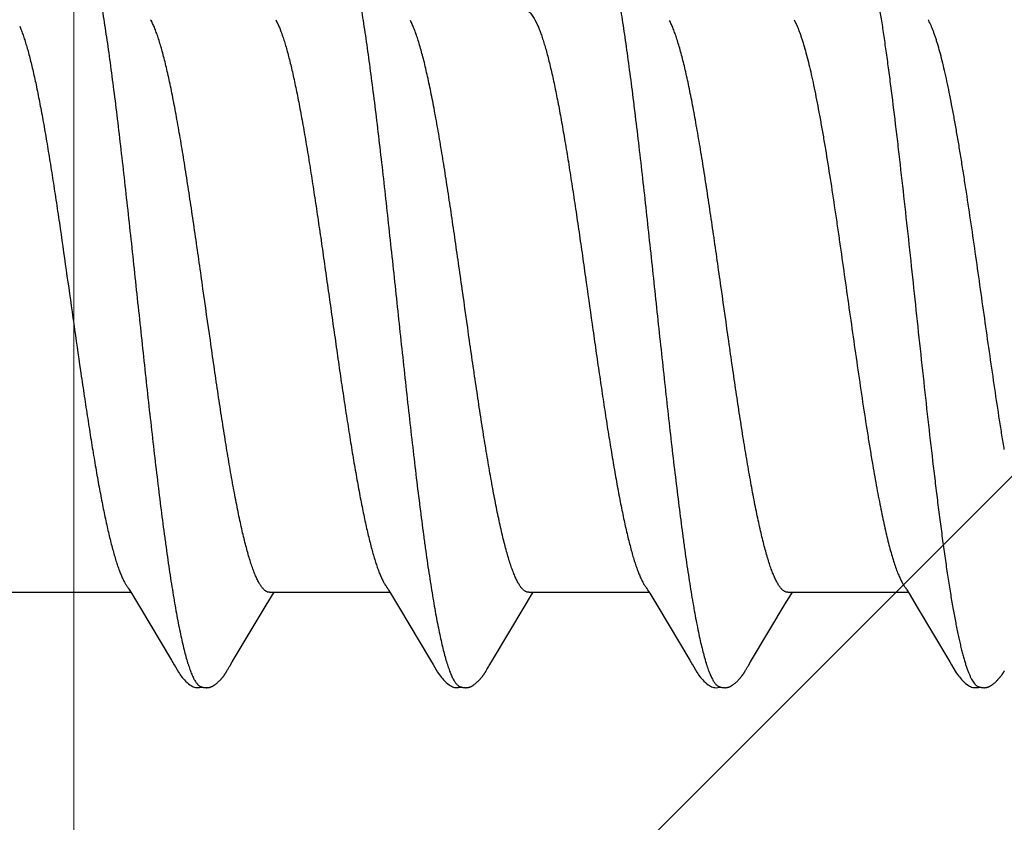
# Model space of a CAD drawing. Units: inches. Extents: x 86.8 to 97.6, y 44.9 to 55.6.
# Drawn here: x 95.5 to 95.8, y 53.4 to 53.7 of the extents above; entities that cross this region are included whole.
import ezdxf

# ---------------------------------------------------------------- set-up
doc = ezdxf.new("R2010")
doc.units = ezdxf.units.IN
doc.header["$MEASUREMENT"] = 0
doc.layers.add('DIMENSION', color=9, linetype='Continuous', lineweight=0)
doc.layers.add('SCREW', color=9, linetype='Continuous', lineweight=0)
doc.layers.add('Fastener', color=9, linetype='Continuous')

# ---------------------------------------------------------------- blocks, each defined once
blk = doc.blocks.new('#12-14 x 2.00 HWH Steel Fastener')
at = {"layer": 'Fastener', "linetype": 'Continuous'}
for p, q in [((0.42622, 0.07752), (0.42708, 0.07572)), ((0.49762, 0.07752), (0.49848, 0.07572)), ((0.56902, 0.07752), (0.56988, 0.07572)), ((0.35311, -0.08025), (0.3863, -0.08025)), ((0.38587, -0.07952), (0.38647, -0.08053)), ((0.38647, -0.08053), (0.3887, -0.0842)), ((0.42451, -0.08025), (0.4577, -0.08025)), ((0.42505, -0.08141), (0.42575, -0.08025)), ((0.45738, -0.07971), (0.45787, -0.08052)), ((0.45787, -0.08052), (0.46009, -0.08419)), ((0.49591, -0.08025), (0.5291, -0.08025)), ((0.49645, -0.08142), (0.49715, -0.08025)), ((0.52878, -0.07971), (0.52927, -0.08052)), ((0.52927, -0.08052), (0.53149, -0.08419)), ((0.56731, -0.08025), (0.6005, -0.08025)), ((0.56784, -0.08144), (0.56855, -0.08025)), ((0.60008, -0.07955), (0.60071, -0.08059)), ((0.60071, -0.08059), (0.60297, -0.08433)), ((0.41424, -0.09944), (0.42358, -0.08384)), ((0.42358, -0.08384), (0.42505, -0.08141)), ((0.48565, -0.09944), (0.49498, -0.08385)), ((0.49498, -0.08385), (0.49645, -0.08142)), ((0.55704, -0.09945), (0.56688, -0.08301)), ((0.56688, -0.08301), (0.56784, -0.08144)), ((0.3887, -0.0842), (0.3975, -0.09899)), ((0.46009, -0.08419), (0.46889, -0.09898)), ((0.53149, -0.08419), (0.54029, -0.09898)), ((0.60297, -0.08433), (0.61195, -0.09941)), ((0.3975, -0.09899), (0.39822, -0.10019)), ((0.41363, -0.10046), (0.41424, -0.09944)), ((0.46889, -0.09898), (0.46961, -0.10018)), ((0.48503, -0.10045), (0.48565, -0.09944)), ((0.54029, -0.09898), (0.54102, -0.10019)), ((0.55643, -0.10046), (0.55704, -0.09945)), ((0.41288, -0.10174), (0.41299, -0.10156)), ((0.41299, -0.10156), (0.4131, -0.10136)), ((0.4131, -0.10136), (0.41343, -0.10079)), ((0.48428, -0.10174), (0.48439, -0.10156)), ((0.48439, -0.10156), (0.48451, -0.10136)), ((0.48451, -0.10136), (0.48483, -0.10079)), ((0.55569, -0.10173), (0.5558, -0.10155)), ((0.5558, -0.10155), (0.55591, -0.10135)), ((0.55591, -0.10135), (0.55623, -0.10079))]:
    blk.add_line(p, q, dxfattribs=at)
for points in [[(0.38546, -0.07891), (0.38547, -0.07892), (0.3855, -0.07895), (0.38552, -0.07899), (0.38555, -0.07903), (0.38558, -0.07908), (0.38562, -0.07913), (0.38566, -0.07919), (0.38571, -0.07927), (0.38578, -0.07938), (0.38587, -0.07952)], [(0.45686, -0.07891), (0.45687, -0.07891), (0.45689, -0.07895), (0.45692, -0.07899), (0.45695, -0.07903), (0.45698, -0.07907), (0.45702, -0.07913), (0.45706, -0.07919), (0.45711, -0.07927), (0.45718, -0.07937), (0.45726, -0.07951), (0.45738, -0.07971)], [(0.52826, -0.07891), (0.52827, -0.07891), (0.52829, -0.07895), (0.52832, -0.07898), (0.52835, -0.07903), (0.52838, -0.07907), (0.52842, -0.07912), (0.52846, -0.07919), (0.52851, -0.07927), (0.52858, -0.07937), (0.52866, -0.07951), (0.52878, -0.07971)], [(0.59966, -0.07891), (0.59967, -0.07892), (0.5997, -0.07895), (0.59973, -0.07899), (0.59976, -0.07903), (0.59979, -0.07908), (0.59983, -0.07914), (0.59987, -0.0792), (0.59992, -0.07929), (0.59999, -0.0794), (0.60008, -0.07955)], [(0.3982, -0.10016), (0.39943, -0.10226), (0.39969, -0.10266), (0.39993, -0.103), (0.40018, -0.10335), (0.40046, -0.10369), (0.40074, -0.10404), (0.40106, -0.10438), (0.4014, -0.10473), (0.40178, -0.10509), (0.4022, -0.10544), (0.4026, -0.10574), (0.40292, -0.10596), (0.40322, -0.10613)], [(0.46959, -0.10015), (0.47083, -0.10226), (0.47109, -0.10265), (0.47133, -0.103), (0.47158, -0.10334), (0.47185, -0.10369), (0.47214, -0.10403), (0.47245, -0.10437), (0.4728, -0.10473), (0.47318, -0.10508), (0.4736, -0.10544), (0.47399, -0.10574), (0.47432, -0.10596), (0.47462, -0.10613)], [(0.541, -0.10015), (0.54223, -0.10225), (0.54249, -0.10265), (0.54272, -0.10299), (0.54298, -0.10334), (0.54325, -0.10369), (0.54354, -0.10403), (0.54385, -0.10437), (0.54419, -0.10472), (0.54458, -0.10508), (0.54499, -0.10544), (0.54539, -0.10574), (0.54572, -0.10596), (0.54602, -0.10613)], [(0.61195, -0.09941), (0.61242, -0.10019), (0.61345, -0.10196), (0.6138, -0.10252), (0.61404, -0.10288), (0.61429, -0.10323), (0.61456, -0.10358), (0.61485, -0.10392), (0.61515, -0.10427), (0.61549, -0.10462), (0.61587, -0.10499), (0.61629, -0.10535), (0.61671, -0.10568), (0.61705, -0.10592), (0.61736, -0.1061)], [(0.40748, -0.10652), (0.40758, -0.10651), (0.40767, -0.1065), (0.40776, -0.10648), (0.40786, -0.10646), (0.40795, -0.10644), (0.40803, -0.10642), (0.40812, -0.1064), (0.40821, -0.10637), (0.40829, -0.10634), (0.40838, -0.10631), (0.40846, -0.10627), (0.40855, -0.10624), (0.40863, -0.1062), (0.40872, -0.10616), (0.4088, -0.10612), (0.40888, -0.10607), (0.40897, -0.10602), (0.40906, -0.10597), (0.40914, -0.10591), (0.40923, -0.10585), (0.40933, -0.10579), (0.40943, -0.10572), (0.40953, -0.10564), (0.40965, -0.10555), (0.40978, -0.10545), (0.4099, -0.10535), (0.41002, -0.10525), (0.41014, -0.10515), (0.41026, -0.10504), (0.41037, -0.10494), (0.41048, -0.10484), (0.41058, -0.10474), (0.41069, -0.10464), (0.41078, -0.10454), (0.41088, -0.10444), (0.41097, -0.10434), (0.41106, -0.10425), (0.41115, -0.10415), (0.41123, -0.10405), (0.41132, -0.10396), (0.4114, -0.10387), (0.41147, -0.10377), (0.41155, -0.10368), (0.41162, -0.10359), (0.4117, -0.1035), (0.41177, -0.10341), (0.41184, -0.10332), (0.4119, -0.10323), (0.41197, -0.10314), (0.41203, -0.10305), (0.41209, -0.10296), (0.41215, -0.10288), (0.41221, -0.1028), (0.41227, -0.10271), (0.41232, -0.10263), (0.41238, -0.10255), (0.41243, -0.10247), (0.41248, -0.10239), (0.41253, -0.10232), (0.41258, -0.10224), (0.41263, -0.10216), (0.41268, -0.10208), (0.41273, -0.102), (0.41278, -0.10191), (0.41288, -0.10174)], [(0.41343, -0.10079), (0.41346, -0.10073), (0.4135, -0.10067), (0.41356, -0.10058), (0.41363, -0.10046)], [(0.47888, -0.10652), (0.47897, -0.10651), (0.47905, -0.1065), (0.47913, -0.10649), (0.47921, -0.10647), (0.47929, -0.10646), (0.47937, -0.10644), (0.47945, -0.10642), (0.47953, -0.1064), (0.4796, -0.10637), (0.47968, -0.10635), (0.47975, -0.10632), (0.47983, -0.10629), (0.4799, -0.10626), (0.47998, -0.10623), (0.48005, -0.10619), (0.48012, -0.10616), (0.4802, -0.10612), (0.48027, -0.10608), (0.48035, -0.10604), (0.48042, -0.10599), (0.4805, -0.10594), (0.48057, -0.10589), (0.48065, -0.10584), (0.48074, -0.10578), (0.48082, -0.10572), (0.48091, -0.10566), (0.48102, -0.10558), (0.48113, -0.10549), (0.48124, -0.1054), (0.48134, -0.10532), (0.48145, -0.10523), (0.48155, -0.10514), (0.48165, -0.10505), (0.48175, -0.10496), (0.48185, -0.10487), (0.48194, -0.10478), (0.48203, -0.10469), (0.48212, -0.1046), (0.48221, -0.10452), (0.48229, -0.10443), (0.48237, -0.10434), (0.48245, -0.10426), (0.48253, -0.10417), (0.4826, -0.10409), (0.48268, -0.10401), (0.48275, -0.10392), (0.48282, -0.10384), (0.48289, -0.10376), (0.48296, -0.10367), (0.48302, -0.10359), (0.48309, -0.10351), (0.48315, -0.10343), (0.48321, -0.10335), (0.48327, -0.10326), (0.48333, -0.10318), (0.48339, -0.1031), (0.48345, -0.10302), (0.48351, -0.10294), (0.48356, -0.10286), (0.48362, -0.10278), (0.48367, -0.10271), (0.48373, -0.10263), (0.48378, -0.10255), (0.48383, -0.10247), (0.48388, -0.10239), (0.48393, -0.10232), (0.48398, -0.10224), (0.48403, -0.10216), (0.48408, -0.10208), (0.48413, -0.102), (0.48418, -0.10191), (0.48428, -0.10174)], [(0.48483, -0.10079), (0.48487, -0.10073), (0.48491, -0.10066), (0.48496, -0.10057), (0.48503, -0.10045)], [(0.55026, -0.10652), (0.55036, -0.10651), (0.55045, -0.1065), (0.55054, -0.10648), (0.55063, -0.10647), (0.55072, -0.10645), (0.55081, -0.10643), (0.5509, -0.1064), (0.55098, -0.10638), (0.55107, -0.10635), (0.55115, -0.10632), (0.55124, -0.10628), (0.55132, -0.10625), (0.5514, -0.10621), (0.55149, -0.10617), (0.55157, -0.10613), (0.55165, -0.10609), (0.55174, -0.10604), (0.55182, -0.10599), (0.55191, -0.10593), (0.552, -0.10588), (0.55209, -0.10582), (0.55218, -0.10575), (0.55229, -0.10568), (0.5524, -0.10559), (0.55252, -0.10549), (0.55265, -0.1054), (0.55277, -0.1053), (0.55288, -0.10519), (0.553, -0.10509), (0.55311, -0.10499), (0.55322, -0.10489), (0.55333, -0.10479), (0.55343, -0.10469), (0.55353, -0.10459), (0.55363, -0.10449), (0.55372, -0.1044), (0.55381, -0.1043), (0.5539, -0.10421), (0.55398, -0.10411), (0.55407, -0.10402), (0.55415, -0.10392), (0.55423, -0.10383), (0.5543, -0.10374), (0.55438, -0.10365), (0.55445, -0.10356), (0.55452, -0.10347), (0.55459, -0.10338), (0.55466, -0.10329), (0.55472, -0.1032), (0.55479, -0.10311), (0.55485, -0.10302), (0.55491, -0.10294), (0.55497, -0.10286), (0.55503, -0.10277), (0.55508, -0.10269), (0.55514, -0.10261), (0.55519, -0.10253), (0.55524, -0.10245), (0.55529, -0.10237), (0.55534, -0.1023), (0.55539, -0.10222), (0.55544, -0.10214), (0.55549, -0.10206), (0.55554, -0.10198), (0.55559, -0.1019), (0.55569, -0.10173)], [(0.55623, -0.10079), (0.55627, -0.10073), (0.55631, -0.10066), (0.55636, -0.10057), (0.55643, -0.10046)], [(0.62161, -0.10652), (0.62171, -0.10651), (0.6218, -0.1065), (0.6219, -0.10649), (0.62199, -0.10648), (0.62208, -0.10646), (0.62216, -0.10644), (0.62225, -0.10642), (0.62233, -0.10639), (0.62242, -0.10637), (0.6225, -0.10634), (0.62259, -0.10631), (0.62267, -0.10627), (0.62275, -0.10624), (0.62283, -0.1062), (0.62291, -0.10616), (0.623, -0.10612), (0.62308, -0.10607), (0.62316, -0.10602), (0.62325, -0.10597), (0.62333, -0.10592), (0.62342, -0.10586), (0.62351, -0.1058), (0.6236, -0.10574), (0.62371, -0.10566), (0.62382, -0.10558), (0.62394, -0.10548), (0.62406, -0.10538), (0.62418, -0.10528), (0.6243, -0.10518), (0.62441, -0.10508), (0.62452, -0.10498), (0.62463, -0.10489), (0.62473, -0.10479), (0.62483, -0.10469), (0.62493, -0.10459), (0.62503, -0.10449), (0.62512, -0.1044), (0.62521, -0.1043), (0.6253, -0.10421), (0.62538, -0.10412), (0.62546, -0.10402), (0.62554, -0.10393), (0.62562, -0.10384), (0.62569, -0.10375), (0.62577, -0.10366), (0.62584, -0.10357), (0.62591, -0.10348), (0.62598, -0.10339), (0.62604, -0.1033), (0.62611, -0.10322), (0.62617, -0.10313), (0.62624, -0.10305), (0.6263, -0.10296), (0.62635, -0.10288), (0.62641, -0.1028), (0.62647, -0.10271), (0.62652, -0.10263), (0.62657, -0.10256), (0.62663, -0.10248), (0.62668, -0.1024), (0.62672, -0.10233), (0.62677, -0.10225), (0.62682, -0.10217), (0.62687, -0.10209), (0.62692, -0.10202), (0.62697, -0.10193)], [(0.40322, -0.10613), (0.40351, -0.10627), (0.4038, -0.10637), (0.4041, -0.10645), (0.40442, -0.1065), (0.40479, -0.10652), (0.40522, -0.1065), (0.40569, -0.10643), (0.40598, -0.10636)], [(0.40545, -0.10617), (0.40548, -0.10619), (0.40557, -0.10622), (0.40567, -0.10626), (0.40578, -0.1063), (0.4059, -0.10634), (0.40603, -0.10637), (0.40617, -0.10641), (0.40632, -0.10644), (0.40646, -0.10646), (0.40661, -0.10649), (0.40675, -0.1065), (0.40689, -0.10652), (0.40702, -0.10652), (0.40715, -0.10653), (0.40726, -0.10653), (0.40737, -0.10652), (0.40748, -0.10652)], [(0.47462, -0.10613), (0.47491, -0.10627), (0.4752, -0.10637), (0.4755, -0.10645), (0.47582, -0.1065), (0.47618, -0.10652), (0.47662, -0.1065), (0.47709, -0.10643), (0.47738, -0.10636)], [(0.47685, -0.10617), (0.4769, -0.10619), (0.47698, -0.10623), (0.47707, -0.10626), (0.47716, -0.10629), (0.47727, -0.10633), (0.47738, -0.10636), (0.4775, -0.10639), (0.47762, -0.10642), (0.47775, -0.10644), (0.47788, -0.10647), (0.47801, -0.10649), (0.47813, -0.1065), (0.47825, -0.10651), (0.47837, -0.10652), (0.47848, -0.10653), (0.47859, -0.10653), (0.47869, -0.10653), (0.47879, -0.10652), (0.47888, -0.10652)], [(0.54602, -0.10613), (0.54631, -0.10627), (0.5466, -0.10638), (0.54691, -0.10645), (0.54722, -0.10651), (0.54759, -0.10653), (0.54803, -0.1065), (0.5485, -0.10643), (0.54878, -0.10636)], [(0.54825, -0.10617), (0.54828, -0.10618), (0.54836, -0.10622), (0.54846, -0.10626), (0.54857, -0.1063), (0.54869, -0.10633), (0.54882, -0.10637), (0.54896, -0.1064), (0.5491, -0.10644), (0.54924, -0.10646), (0.54939, -0.10649), (0.54953, -0.1065), (0.54967, -0.10652), (0.5498, -0.10652), (0.54993, -0.10653), (0.55004, -0.10653), (0.55015, -0.10653), (0.55026, -0.10652)], [(0.61736, -0.1061), (0.61765, -0.10624), (0.61795, -0.10636), (0.61825, -0.10644), (0.61857, -0.1065), (0.61893, -0.10652), (0.61937, -0.10651), (0.61985, -0.10644), (0.62018, -0.10636)], [(0.61965, -0.10617), (0.61974, -0.10621), (0.61984, -0.10625), (0.61994, -0.10628), (0.62005, -0.10632), (0.62018, -0.10636), (0.62031, -0.10639), (0.62045, -0.10642), (0.62059, -0.10645), (0.62073, -0.10648), (0.62087, -0.1065), (0.62101, -0.10651), (0.62114, -0.10652), (0.62127, -0.10653), (0.62139, -0.10653), (0.6215, -0.10653), (0.62161, -0.10652)]]:
    blk.add_lwpolyline(points, dxfattribs=at)
for centre, radius, end in [((0.37777, 0.06985), 0.01597, 28.6749), ((0.59194, 0.06983), 0.01601, 28.6725)]:
    blk.add_arc(centre, radius, 27.6458, end, dxfattribs=at)
for points, knots in [([(0.37364, 0.1017), (0.37382, 0.10122), (0.37416, 0.10021), (0.37465, 0.09858), (0.37514, 0.09676), (0.37564, 0.09477), (0.37613, 0.09259), (0.37662, 0.09024), (0.37711, 0.08771), (0.37761, 0.08502), (0.3781, 0.08216), (0.3786, 0.07914), (0.37909, 0.07598), (0.37959, 0.07267), (0.38008, 0.06922), (0.38075, 0.06437), (0.38159, 0.05801), (0.38258, 0.05003), (0.38357, 0.04162), (0.38457, 0.03285), (0.38557, 0.02383), (0.38657, 0.01464), (0.38756, 0.00539), (0.38855, -0.00386), (0.38954, -0.01306), (0.39052, -0.02218), (0.39151, -0.03115), (0.3925, -0.0399), (0.3935, -0.04835), (0.39449, -0.05642), (0.39532, -0.06287), (0.39599, -0.06779), (0.39649, -0.0713), (0.39699, -0.07467), (0.39748, -0.0779), (0.39798, -0.08098), (0.39847, -0.08391), (0.39897, -0.08667), (0.39946, -0.08927), (0.39996, -0.0917), (0.40045, -0.09395), (0.40094, -0.09602), (0.40144, -0.09792), (0.40186, -0.09937), (0.4022, -0.10045), (0.40245, -0.10118), (0.40269, -0.10187), (0.40294, -0.10251), (0.40319, -0.1031), (0.40344, -0.10364), (0.40369, -0.10413), (0.40394, -0.10458), (0.40419, -0.10497), (0.40444, -0.10531), (0.40469, -0.10561), (0.40501, -0.10591), (0.40527, -0.10609), (0.40545, -0.10617)], [0, 0, 0, 0, 0.007195, 0.015247, 0.024149, 0.033896, 0.044474, 0.05587, 0.06807, 0.081055, 0.094802, 0.109284, 0.124476, 0.140344, 0.156853, 0.173966, 0.209912, 0.248076, 0.288282, 0.330238, 0.373457, 0.417382, 0.461567, 0.505689, 0.549584, 0.593084, 0.635972, 0.677861, 0.718312, 0.756907, 0.793368, 0.810753, 0.827542, 0.843701, 0.859193, 0.873984, 0.888049, 0.901362, 0.913898, 0.925639, 0.936568, 0.946669, 0.955932, 0.964348, 0.968237, 0.971913, 0.975376, 0.978626, 0.981663, 0.984488, 0.987102, 0.989508, 0.991711, 0.993715, 0.995531, 0.997172, 1, 1, 1, 1]), ([(0.44504, 0.1017), (0.44522, 0.10122), (0.44556, 0.1002), (0.44606, 0.09857), (0.44655, 0.09674), (0.44705, 0.09472), (0.44755, 0.09251), (0.44805, 0.09011), (0.44855, 0.08753), (0.44905, 0.08479), (0.44955, 0.08188), (0.45005, 0.07882), (0.45055, 0.07562), (0.45122, 0.07109), (0.45206, 0.0651), (0.45304, 0.05756), (0.45403, 0.04958), (0.45502, 0.04121), (0.45601, 0.03253), (0.457, 0.0236), (0.45798, 0.0145), (0.45897, 0.00531), (0.45996, -0.00392), (0.46094, -0.01314), (0.46194, -0.0223), (0.46293, -0.03133), (0.46393, -0.04014), (0.46493, -0.04862), (0.46592, -0.05668), (0.46676, -0.06311), (0.46742, -0.068), (0.46792, -0.07148), (0.46841, -0.07483), (0.4689, -0.07803), (0.4694, -0.0811), (0.46989, -0.08401), (0.47039, -0.08678), (0.47088, -0.08937), (0.47138, -0.0918), (0.47187, -0.09405), (0.47237, -0.09612), (0.47286, -0.09801), (0.47328, -0.09946), (0.47362, -0.10052), (0.47387, -0.10125), (0.47412, -0.10193), (0.47437, -0.10256), (0.47461, -0.10315), (0.47486, -0.10368), (0.47511, -0.10417), (0.47535, -0.1046), (0.4756, -0.10499), (0.47585, -0.10533), (0.4761, -0.10561), (0.47641, -0.10592), (0.47667, -0.10609), (0.47685, -0.10617)], [0, 0, 0, 0, 0.007201, 0.015285, 0.024259, 0.034125, 0.044872, 0.056477, 0.068916, 0.082156, 0.096151, 0.110849, 0.126201, 0.142182, 0.175974, 0.212086, 0.250304, 0.29034, 0.33184, 0.374493, 0.417987, 0.461903, 0.505917, 0.549901, 0.593658, 0.636885, 0.679064, 0.71965, 0.75822, 0.79451, 0.811768, 0.828415, 0.844435, 0.859814, 0.87453, 0.888554, 0.901851, 0.914389, 0.92614, 0.937074, 0.947168, 0.956401, 0.96477, 0.96863, 0.972274, 0.975703, 0.978917, 0.981917, 0.984704, 0.987283, 0.989654, 0.991825, 0.9938, 0.99559, 0.997208, 1, 1, 1, 1]), ([(0.51644, 0.1017), (0.51662, 0.10122), (0.51696, 0.10021), (0.51745, 0.09858), (0.51795, 0.09675), (0.51844, 0.09474), (0.51894, 0.09255), (0.51943, 0.09018), (0.51993, 0.08763), (0.52043, 0.08492), (0.52092, 0.08205), (0.52142, 0.07903), (0.52191, 0.07586), (0.5224, 0.07256), (0.5229, 0.06911), (0.52357, 0.06426), (0.52441, 0.05786), (0.5254, 0.04982), (0.5264, 0.04136), (0.52741, 0.03255), (0.52841, 0.0235), (0.5294, 0.01433), (0.53039, 0.0051), (0.53138, -0.00413), (0.53236, -0.01332), (0.53335, -0.02239), (0.53433, -0.0313), (0.53531, -0.03997), (0.5363, -0.04834), (0.53728, -0.05636), (0.53811, -0.06278), (0.53878, -0.06769), (0.53927, -0.07119), (0.53977, -0.07457), (0.54027, -0.07781), (0.54077, -0.08092), (0.54127, -0.08388), (0.54177, -0.08667), (0.54227, -0.08931), (0.54277, -0.09176), (0.54327, -0.09403), (0.54377, -0.09612), (0.54426, -0.09801), (0.54469, -0.09947), (0.54503, -0.10053), (0.54527, -0.10126), (0.54552, -0.10194), (0.54577, -0.10257), (0.54602, -0.10315), (0.54626, -0.10369), (0.54651, -0.10417), (0.54676, -0.10461), (0.547, -0.10499), (0.54725, -0.10533), (0.5475, -0.10561), (0.54781, -0.10592), (0.54807, -0.10609), (0.54825, -0.10617)], [0, 0, 0, 0, 0.007191, 0.015254, 0.024192, 0.034003, 0.044671, 0.05617, 0.06847, 0.081542, 0.095352, 0.109863, 0.125043, 0.140874, 0.157351, 0.174466, 0.210562, 0.249023, 0.28957, 0.331758, 0.37504, 0.418873, 0.462925, 0.506964, 0.550823, 0.594204, 0.636732, 0.678157, 0.718226, 0.756573, 0.792902, 0.810248, 0.827016, 0.843188, 0.858745, 0.87366, 0.887886, 0.901374, 0.914074, 0.925952, 0.936984, 0.947145, 0.956421, 0.964811, 0.968675, 0.972319, 0.975745, 0.978953, 0.981946, 0.984727, 0.987297, 0.989662, 0.991827, 0.993799, 0.995588, 0.997206, 1, 1, 1, 1]), ([(0.58784, 0.1017), (0.58795, 0.10139), (0.58818, 0.10076), (0.5885, 0.09975), (0.58882, 0.09867), (0.58914, 0.09751), (0.58947, 0.09627), (0.58979, 0.09495), (0.59011, 0.09355), (0.59055, 0.09154), (0.5911, 0.08884), (0.59175, 0.08537), (0.59239, 0.08163), (0.59304, 0.07763), (0.59369, 0.07337), (0.59433, 0.06887), (0.59498, 0.06414), (0.59586, 0.05742), (0.59673, 0.05043), (0.59758, 0.0432), (0.59846, 0.03561), (0.59955, 0.02588), (0.60084, 0.01403), (0.60212, 0.002), (0.60342, -0.01011), (0.60472, -0.02216), (0.60602, -0.03396), (0.60712, -0.04352), (0.60801, -0.05088), (0.60845, -0.05444), (0.60867, -0.05619)], [0, 0, 0, 0, 0.006106, 0.012699, 0.019779, 0.027343, 0.035391, 0.043919, 0.052922, 0.062394, 0.082719, 0.104836, 0.128678, 0.154165, 0.181218, 0.209765, 0.239731, 0.271044, 0.33741, 0.372247, 0.407965, 0.481369, 0.556407, 0.632426, 0.709046, 0.785586, 0.860573, 0.932441, 0.966805, 1, 1, 1, 1]), ([(0.49464, 0.08025), (0.49471, 0.08025), (0.49483, 0.08024), (0.49502, 0.08021), (0.4952, 0.08016), (0.49546, 0.08005), (0.49578, 0.07986), (0.49615, 0.07956), (0.49653, 0.07917), (0.4969, 0.07869), (0.49727, 0.07814), (0.4975, 0.07773), (0.49762, 0.07752)], [0, 0, 0, 0, 0.044143, 0.0889, 0.13484, 0.182483, 0.284539, 0.398102, 0.525231, 0.667342, 0.82539, 1, 1, 1, 1]), ([(0.42451, -0.08025), (0.42443, -0.08025), (0.42425, -0.08024), (0.42399, -0.08017), (0.42374, -0.08007), (0.42348, -0.07992), (0.42322, -0.07974), (0.42296, -0.07951), (0.42271, -0.07924), (0.42245, -0.07894), (0.42219, -0.07859), (0.42194, -0.07821), (0.42168, -0.07778), (0.42143, -0.07732), (0.42117, -0.07682), (0.42082, -0.07608), (0.42039, -0.07506), (0.41989, -0.07372), (0.41938, -0.07223), (0.41887, -0.0706), (0.41837, -0.06882), (0.41786, -0.06691), (0.41735, -0.06487), (0.41685, -0.0627), (0.41634, -0.0604), (0.41583, -0.05798), (0.41533, -0.05544), (0.41482, -0.05279), (0.41413, -0.04905), (0.41327, -0.04415), (0.41226, -0.038), (0.41124, -0.03153), (0.41023, -0.0248), (0.40921, -0.01788), (0.40786, -0.00846), (0.40652, 0.00103), (0.40517, 0.01055), (0.40415, 0.01765), (0.40312, 0.02464), (0.4021, 0.03142), (0.40108, 0.03793), (0.40006, 0.04409), (0.39921, 0.04899), (0.39852, 0.05272), (0.39801, 0.05537), (0.39751, 0.05791), (0.397, 0.06033), (0.39649, 0.06263), (0.39599, 0.06481), (0.39548, 0.06685), (0.39498, 0.06876), (0.39447, 0.07053), (0.39397, 0.07216), (0.39346, 0.07365), (0.39296, 0.07499), (0.39246, 0.07619), (0.3921, 0.07692), (0.39192, 0.07726)], [0, 0, 0, 0, 0.001583, 0.003208, 0.004912, 0.006726, 0.008675, 0.010779, 0.013055, 0.015515, 0.018167, 0.021018, 0.024073, 0.027334, 0.030802, 0.03448, 0.042464, 0.051293, 0.060974, 0.07151, 0.08289, 0.095089, 0.10808, 0.121837, 0.136349, 0.151607, 0.167596, 0.184273, 0.201579, 0.237868, 0.276325, 0.316872, 0.359018, 0.402256, 0.446202, 0.535082, 0.579677, 0.624077, 0.667777, 0.710257, 0.751015, 0.789616, 0.825837, 0.843075, 0.859719, 0.875715, 0.891005, 0.905539, 0.919299, 0.932275, 0.944458, 0.955831, 0.966373, 0.976067, 0.984901, 0.992876, 1, 1, 1, 1]), ([(0.49591, -0.08025), (0.49583, -0.08025), (0.49566, -0.08024), (0.4954, -0.08018), (0.49514, -0.08007), (0.49489, -0.07993), (0.49464, -0.07975), (0.49438, -0.07953), (0.49413, -0.07927), (0.49387, -0.07897), (0.49362, -0.07863), (0.49337, -0.07825), (0.49311, -0.07783), (0.49286, -0.07737), (0.4926, -0.07688), (0.49226, -0.07615), (0.49183, -0.07514), (0.49132, -0.07381), (0.49081, -0.07233), (0.49031, -0.07071), (0.4898, -0.06894), (0.48929, -0.06702), (0.48878, -0.06498), (0.48827, -0.06281), (0.48777, -0.06052), (0.48726, -0.05811), (0.48676, -0.05559), (0.48625, -0.05296), (0.48557, -0.04926), (0.48471, -0.04438), (0.4837, -0.03825), (0.48268, -0.03177), (0.48166, -0.025), (0.48063, -0.01804), (0.47927, -0.00857), (0.47793, 0.00094), (0.47658, 0.01044), (0.47557, 0.01748), (0.47456, 0.02439), (0.47355, 0.0311), (0.47253, 0.03757), (0.47152, 0.04374), (0.47067, 0.04867), (0.46998, 0.05241), (0.46947, 0.05507), (0.46896, 0.05763), (0.46845, 0.06008), (0.46794, 0.06241), (0.46743, 0.06462), (0.46692, 0.06671), (0.4664, 0.06866), (0.46589, 0.07047), (0.46538, 0.07212), (0.46487, 0.07363), (0.46436, 0.07498), (0.46386, 0.07618), (0.4635, 0.07692), (0.46332, 0.07726)], [0, 0, 0, 0, 0.001565, 0.00317, 0.00485, 0.006635, 0.008552, 0.010622, 0.01286, 0.015281, 0.017893, 0.020702, 0.023715, 0.026933, 0.030359, 0.033994, 0.041896, 0.050654, 0.060283, 0.070794, 0.082174, 0.094384, 0.107381, 0.121129, 0.135603, 0.150783, 0.166646, 0.183165, 0.20031, 0.236372, 0.274752, 0.315347, 0.357712, 0.401314, 0.445606, 0.534591, 0.578981, 0.623075, 0.666238, 0.708168, 0.748704, 0.787383, 0.823822, 0.84115, 0.857859, 0.873933, 0.889356, 0.904107, 0.918138, 0.931398, 0.943837, 0.955423, 0.966133, 0.975945, 0.984853, 0.992865, 1, 1, 1, 1]), ([(0.56731, -0.08025), (0.56723, -0.08025), (0.56705, -0.08024), (0.5668, -0.08018), (0.56654, -0.08007), (0.56629, -0.07993), (0.56603, -0.07975), (0.56578, -0.07953), (0.56553, -0.07927), (0.56527, -0.07897), (0.56502, -0.07863), (0.56477, -0.07825), (0.56451, -0.07783), (0.56426, -0.07738), (0.56401, -0.07689), (0.56366, -0.07615), (0.56323, -0.07514), (0.56272, -0.07381), (0.56221, -0.07233), (0.5617, -0.07069), (0.56119, -0.06891), (0.56068, -0.06698), (0.56016, -0.06491), (0.55965, -0.06271), (0.55914, -0.06038), (0.55863, -0.05794), (0.55793, -0.05448), (0.55708, -0.0499), (0.55607, -0.04412), (0.55506, -0.038), (0.55405, -0.03158), (0.55305, -0.02492), (0.55204, -0.01807), (0.55069, -0.00868), (0.54935, 0.00079), (0.548, 0.0103), (0.54698, 0.01739), (0.54596, 0.02438), (0.54493, 0.0312), (0.54391, 0.03775), (0.54288, 0.04396), (0.54202, 0.0489), (0.54134, 0.05264), (0.54083, 0.05528), (0.54032, 0.05782), (0.53982, 0.06024), (0.53931, 0.06254), (0.53881, 0.06472), (0.5383, 0.06678), (0.53779, 0.06871), (0.53728, 0.0705), (0.53677, 0.07214), (0.53626, 0.07364), (0.53576, 0.07499), (0.53526, 0.07619), (0.5349, 0.07692), (0.53472, 0.07726)], [0, 0, 0, 0, 0.001574, 0.003183, 0.004865, 0.006651, 0.008567, 0.010634, 0.012868, 0.015283, 0.017889, 0.020691, 0.023696, 0.026907, 0.030328, 0.033961, 0.04187, 0.050651, 0.06032, 0.070889, 0.082351, 0.094677, 0.107834, 0.121788, 0.13649, 0.151889, 0.167936, 0.201851, 0.238038, 0.276353, 0.316594, 0.358262, 0.401016, 0.444789, 0.533626, 0.578082, 0.622381, 0.666126, 0.708815, 0.749899, 0.788847, 0.825305, 0.842571, 0.859179, 0.875118, 0.890375, 0.904934, 0.918767, 0.931846, 0.944142, 0.955623, 0.966259, 0.976018, 0.984888, 0.992877, 1, 1, 1, 1]), ([(0.62695, -0.04095), (0.62673, -0.03961), (0.62629, -0.0369), (0.62541, -0.03129), (0.62431, -0.02401), (0.623, -0.01505), (0.6217, -0.00592), (0.62041, 0.00322), (0.61912, 0.01229), (0.61783, 0.0212), (0.61674, 0.02849), (0.61587, 0.03418), (0.61521, 0.0383), (0.61456, 0.04228), (0.61391, 0.04611), (0.61326, 0.04978), (0.61262, 0.05329), (0.61197, 0.05662), (0.61132, 0.05977), (0.61067, 0.06272), (0.61003, 0.06547), (0.60938, 0.068), (0.60883, 0.06997), (0.60839, 0.07143), (0.60807, 0.07244), (0.60775, 0.0734), (0.60742, 0.07429), (0.6071, 0.07512), (0.60678, 0.07589), (0.60646, 0.0766), (0.60623, 0.07705), (0.60612, 0.07726)], [0, 0, 0, 0, 0.033798, 0.068724, 0.141614, 0.217457, 0.294637, 0.371689, 0.447954, 0.523045, 0.596345, 0.631987, 0.666711, 0.700308, 0.732637, 0.763664, 0.793357, 0.821638, 0.848399, 0.873542, 0.89701, 0.91876, 0.938739, 0.948047, 0.956889, 0.96526, 0.973155, 0.980575, 0.98752, 0.993994, 1, 1, 1, 1]), ([(0.35568, 0.07572), (0.35584, 0.07534), (0.35616, 0.07454), (0.35662, 0.07327), (0.35708, 0.07189), (0.35755, 0.07038), (0.35801, 0.06875), (0.35847, 0.06701), (0.35893, 0.06516), (0.35939, 0.06319), (0.35986, 0.06113), (0.36049, 0.05817), (0.36127, 0.05423), (0.3622, 0.04924), (0.36312, 0.04392), (0.36405, 0.03831), (0.36498, 0.03241), (0.36591, 0.02626), (0.36717, 0.01772), (0.36872, 0.00686), (0.37056, -0.00617), (0.3721, -0.01695), (0.37335, -0.02541), (0.37428, -0.03155), (0.37521, -0.03749), (0.37614, -0.04316), (0.37706, -0.04853), (0.37785, -0.05281), (0.37848, -0.05605), (0.37894, -0.05836), (0.37941, -0.06056), (0.37987, -0.06267), (0.38034, -0.06466), (0.3808, -0.06655), (0.38126, -0.06832), (0.38173, -0.06998), (0.38219, -0.07153), (0.38265, -0.07295), (0.38312, -0.07426), (0.38358, -0.07543), (0.38404, -0.07649), (0.38444, -0.07728), (0.38475, -0.07785), (0.38499, -0.07823), (0.38522, -0.07858), (0.38538, -0.0788), (0.38546, -0.07891)], [0, 0, 0, 0, 0.0078, 0.016335, 0.025603, 0.0356, 0.046317, 0.057736, 0.069837, 0.082602, 0.096017, 0.110074, 0.140067, 0.172342, 0.206542, 0.242581, 0.280485, 0.320004, 0.360776, 0.444451, 0.528368, 0.610938, 0.651325, 0.690777, 0.728978, 0.765516, 0.800048, 0.832547, 0.848019, 0.862922, 0.877212, 0.890851, 0.903822, 0.916118, 0.927736, 0.938664, 0.948887, 0.958385, 0.967144, 0.975159, 0.982439, 0.988993, 0.992004, 0.994841, 0.997505, 1, 1, 1, 1]), ([(0.42708, 0.07572), (0.42724, 0.07534), (0.42757, 0.07453), (0.42803, 0.07325), (0.42849, 0.07185), (0.42896, 0.07033), (0.42942, 0.0687), (0.42989, 0.06694), (0.43035, 0.06508), (0.43081, 0.0631), (0.43128, 0.06102), (0.43191, 0.05805), (0.4327, 0.0541), (0.43362, 0.04909), (0.43455, 0.04375), (0.43548, 0.03812), (0.4364, 0.03223), (0.43733, 0.02612), (0.43826, 0.01984), (0.43919, 0.01343), (0.44011, 0.00693), (0.44104, 0.00038), (0.44197, -0.00617), (0.4429, -0.01268), (0.44382, -0.01911), (0.44475, -0.02541), (0.44568, -0.03153), (0.44661, -0.03745), (0.44753, -0.04312), (0.44846, -0.04849), (0.44924, -0.05277), (0.44987, -0.05603), (0.45034, -0.05833), (0.4508, -0.06053), (0.4514, -0.06327), (0.45202, -0.06586), (0.45266, -0.06831), (0.45312, -0.06997), (0.45359, -0.07152), (0.45405, -0.07295), (0.45451, -0.07425), (0.45498, -0.07543), (0.45544, -0.07649), (0.45584, -0.07728), (0.45616, -0.07785), (0.45639, -0.07824), (0.45662, -0.07858), (0.45678, -0.0788), (0.45686, -0.07891)], [0, 0, 0, 0, 0.007866, 0.016473, 0.025815, 0.035886, 0.046673, 0.058163, 0.070342, 0.083192, 0.096695, 0.110831, 0.140916, 0.173257, 0.207651, 0.243884, 0.281721, 0.320913, 0.361204, 0.402334, 0.44403, 0.486017, 0.52802, 0.569763, 0.610972, 0.651377, 0.690712, 0.728721, 0.765153, 0.799778, 0.832375, 0.847847, 0.862733, 0.87701, 0.89066, 0.915999, 0.927651, 0.938603, 0.948839, 0.958346, 0.967119, 0.975154, 0.982451, 0.989014, 0.992024, 0.994857, 0.997514, 1, 1, 1, 1]), ([(0.49848, 0.07572), (0.49864, 0.07534), (0.49896, 0.07454), (0.49942, 0.07328), (0.49989, 0.07188), (0.50035, 0.07037), (0.50081, 0.06873), (0.50128, 0.06697), (0.50174, 0.06511), (0.50221, 0.06313), (0.50267, 0.06106), (0.50314, 0.05888), (0.5036, 0.05661), (0.50423, 0.0534), (0.50501, 0.04918), (0.50593, 0.04386), (0.50686, 0.03822), (0.50779, 0.03228), (0.50873, 0.0261), (0.50967, 0.01973), (0.51061, 0.01325), (0.51185, 0.00454), (0.51308, -0.00416), (0.51431, -0.01281), (0.51523, -0.01919), (0.51615, -0.02544), (0.51707, -0.03152), (0.518, -0.03739), (0.51892, -0.04303), (0.51984, -0.04838), (0.52076, -0.05341), (0.52154, -0.05739), (0.52217, -0.0604), (0.52264, -0.06252), (0.52311, -0.06454), (0.52358, -0.06645), (0.52405, -0.06826), (0.52452, -0.06994), (0.52498, -0.07151), (0.52545, -0.07295), (0.52592, -0.07426), (0.52638, -0.07544), (0.52684, -0.0765), (0.52724, -0.07729), (0.52756, -0.07786), (0.52779, -0.07824), (0.52802, -0.07858), (0.52818, -0.0788), (0.52826, -0.0789)], [0, 0, 0, 0, 0.007791, 0.016327, 0.025614, 0.035656, 0.046445, 0.057952, 0.070149, 0.083005, 0.096495, 0.110594, 0.125276, 0.14052, 0.172641, 0.206866, 0.243121, 0.2813, 0.321059, 0.361965, 0.403579, 0.445496, 0.529083, 0.570556, 0.611551, 0.651608, 0.690557, 0.728343, 0.76463, 0.799054, 0.831483, 0.861813, 0.876147, 0.889901, 0.903044, 0.915538, 0.927348, 0.93844, 0.948794, 0.95839, 0.967211, 0.975254, 0.982534, 0.989068, 0.992063, 0.994881, 0.997525, 1, 1, 1, 1]), ([(0.56988, 0.07572), (0.56999, 0.07546), (0.57021, 0.07492), (0.57054, 0.07407), (0.57086, 0.07316), (0.5713, 0.07184), (0.57185, 0.07004), (0.57249, 0.0677), (0.57314, 0.06514), (0.57378, 0.06237), (0.57443, 0.0594), (0.57508, 0.05623), (0.57572, 0.05288), (0.57637, 0.04935), (0.57702, 0.04566), (0.5779, 0.04045), (0.579, 0.0336), (0.58007, 0.02655), (0.58093, 0.02073), (0.5818, 0.01475), (0.58287, 0.00721), (0.58416, -0.00189), (0.58545, -0.01101), (0.58676, -0.02004), (0.58806, -0.02884), (0.58916, -0.03594), (0.59004, -0.04137), (0.59049, -0.044), (0.59071, -0.04528)], [0, 0, 0, 0, 0.0069, 0.014262, 0.022085, 0.03037, 0.048317, 0.068072, 0.089566, 0.112726, 0.137495, 0.163822, 0.191646, 0.220865, 0.251363, 0.283059, 0.349908, 0.420629, 0.45695, 0.4937, 0.567991, 0.642899, 0.718039, 0.792756, 0.865621, 0.935084, 0.96815, 1, 1, 1, 1]), ([(0.59071, -0.04528), (0.59107, -0.04737), (0.59161, -0.05045), (0.59237, -0.05447), (0.59293, -0.05731), (0.59349, -0.06001), (0.59405, -0.06256), (0.5946, -0.06495), (0.59516, -0.06719), (0.59572, -0.06927), (0.59628, -0.07118), (0.59684, -0.07292), (0.59731, -0.07425), (0.5977, -0.07523), (0.59798, -0.07589), (0.59826, -0.07651), (0.59853, -0.07708), (0.59881, -0.07761), (0.59909, -0.07808), (0.59937, -0.07852), (0.59956, -0.07878), (0.59966, -0.07891)], [0, 0, 0, 0, 0.182027, 0.268206, 0.3509, 0.429795, 0.504555, 0.574919, 0.640837, 0.702302, 0.75926, 0.811533, 0.858939, 0.880778, 0.901382, 0.920763, 0.938937, 0.955923, 0.971744, 0.986426, 1, 1, 1, 1]), ([(0.60867, -0.05619), (0.60889, -0.05796), (0.60934, -0.06143), (0.61002, -0.06653), (0.6107, -0.0714), (0.61139, -0.07601), (0.61207, -0.08035), (0.61275, -0.0844), (0.61344, -0.08813), (0.61402, -0.09105), (0.61449, -0.09321), (0.61483, -0.09471), (0.61517, -0.09613), (0.61552, -0.09745), (0.61586, -0.09869), (0.6162, -0.09983), (0.61654, -0.10088), (0.61688, -0.10184), (0.61722, -0.10271), (0.61757, -0.10349), (0.61791, -0.10417), (0.61825, -0.10476), (0.61854, -0.10519), (0.61878, -0.10548), (0.61895, -0.10567), (0.61913, -0.10583), (0.61935, -0.10601), (0.61953, -0.10612), (0.61965, -0.10617)], [0, 0, 0, 0, 0.103653, 0.203299, 0.29851, 0.388863, 0.473937, 0.553368, 0.626927, 0.694403, 0.725786, 0.755557, 0.783686, 0.810146, 0.834925, 0.858021, 0.879434, 0.899167, 0.917228, 0.933629, 0.948394, 0.96156, 0.973186, 0.97845, 0.983366, 0.987953, 0.992234, 1, 1, 1, 1])]:
    blk.add_open_spline(points, degree=3, knots=knots, dxfattribs=at)

msp = doc.modelspace()

# ---------------------------------------------------------------- hatches: boundary and pattern name
at = {"layer": 'DIMENSION'}
h = msp.add_hatch(dxfattribs=at)
h.set_pattern_fill('ANSI36', color=256, scale=2.5)
h.set_pattern_definition([(45, (0.52876, -1.9291), (0.16572815, 0.6076699), [0.78125, -0.15625, 0, -0.15625])])
h.paths.add_polyline_path([(95.513288, 53.96761), (97.43543, 53.967926), (97.43543, 45.031219), (95.513288, 45.030903)])
h = msp.add_hatch(dxfattribs=at)
h.set_pattern_fill('ANSI36', color=256, scale=2.5)
h.set_pattern_definition([(45, (0.10938, 0), (0.16572815, 0.6076699), [0.78125, -0.15625, 0, -0.15625])])
edge = h.paths.add_edge_path()
edge.add_line((95.513288, 45.030903), (95.513288, 53.96761))

# ---------------------------------------------------------------- linework, layer by layer
msp.add_lwpolyline([(95.513288, 45.030903), (95.513288, 53.96761)], dxfattribs=at)

# ---------------------------------------------------------------- block references
at = {"layer": 'SCREW'}
msp.add_blockref('#12-14 x 2.00 HWH Steel Fastener', (95.142688, 53.587403), dxfattribs=at)

doc.saveas('drawing.dxf')
